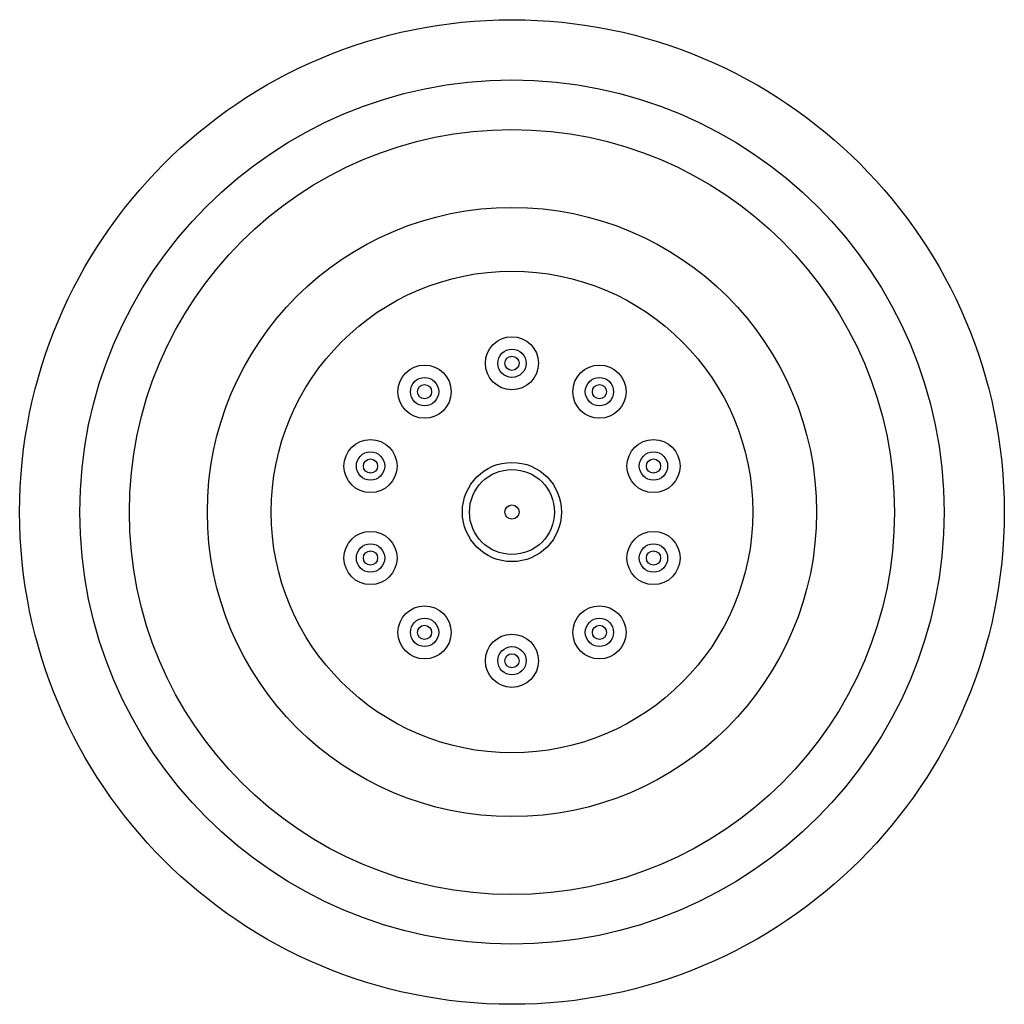
# Model space of a CAD drawing. Units: millimetres. Extents: x 5 to 995, y 5 to 995.
# Drawn here: x 443 to 582, y 441 to 580 of the extents above; entities that cross this region are included whole.
import ezdxf

# ---------------------------------------------------------------- set-up
doc = ezdxf.new("R2010")
doc.units = ezdxf.units.MM

msp = doc.modelspace()

# ---------------------------------------------------------------- linework, layer by layer
at = {"color": 7, "linetype": 'Continuous', "lineweight": 25}
for centre, radius in [((512.67, 510.81), 69.5), ((512.67, 510.81), 61), ((512.67, 510.81), 54), ((512.67, 510.81), 43), ((512.67, 510.81), 34), ((512.67, 531.81), 3.75), ((512.67, 531.81), 2), ((512.67, 531.81), 1), ((500.33, 527.8), 3.75), ((525.02, 527.8), 3.75), ((500.33, 527.8), 2), ((525.02, 527.8), 2), ((500.33, 527.8), 1), ((525.02, 527.8), 1), ((492.7, 517.3), 3.75), ((532.65, 517.3), 3.75), ((492.7, 517.3), 2), ((532.65, 517.3), 2), ((492.7, 517.3), 1), ((512.67, 510.81), 7), ((532.65, 517.3), 1), ((512.67, 510.81), 6), ((512.67, 510.81), 1), ((492.7, 504.32), 3.75), ((532.65, 504.32), 3.75), ((492.7, 504.32), 2), ((532.65, 504.32), 2), ((492.7, 504.32), 1), ((532.65, 504.32), 1), ((500.33, 493.82), 3.75), ((525.02, 493.82), 3.75), ((500.33, 493.82), 2), ((525.02, 493.82), 2), ((500.33, 493.82), 1), ((512.67, 489.81), 3.75), ((525.02, 493.82), 1), ((512.67, 489.81), 2), ((512.67, 489.81), 1)]:
    msp.add_circle(centre, radius, dxfattribs=at)

doc.saveas('drawing.dxf')
